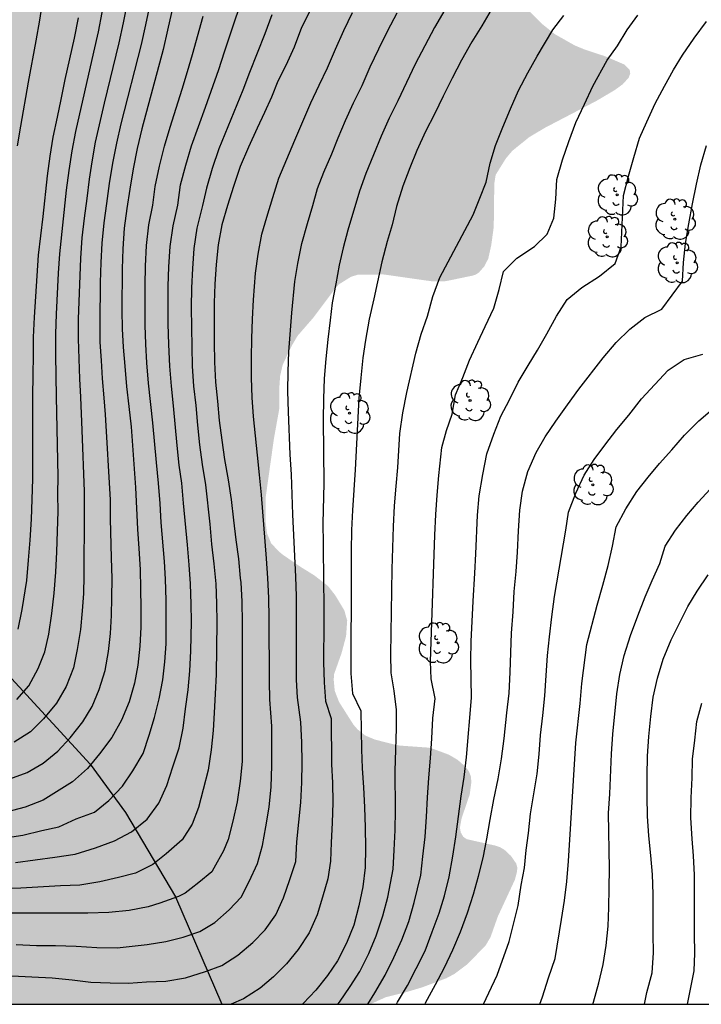
# Model space of a CAD drawing. Units: metres. Extents: x 588344 to 588694, y 4790289 to 4790540.
# Drawn here: x 588421 to 588461, y 4790290 to 4790347 of the extents above; entities that cross this region are included whole.
import ezdxf

# ---------------------------------------------------------------- set-up
doc = ezdxf.new("R2010")
doc.units = ezdxf.units.M
for name, color, linetype in [('010106', 9, 'Continuous'), ('020104', 34, 'Continuous'), ('050103', 4, 'Continuous'), ('100202', 3, 'Continuous'), ('990504', 63, 'Continuous')]:
    doc.layers.add(name, color=color, linetype=linetype)
doc.layers.add('020105', color=24, linetype='Continuous', lineweight=30)

# ---------------------------------------------------------------- blocks, each defined once
blk = doc.blocks.new('ARBOL')
blk.add_circle((0, 0), 0.0587)
for centre, radius, start, end in [((-0.28, 0.855), 0.3, 359.2878, 173.6078), ((0.097, 0.97), 0.21, 23.1565, 160.4665), ((-0.564, 0.381), 0.532, 92.28, 254.58), ((0.438, 0.881), 0.24, 301.578, 139.328), ((0.656, 0.288), 0.443, 319.8556, 114.7656), ((-0.091, 0.321), 0.12, 119.14, 310.56), ((0.819, -0.249), 0.383, 235.5275, 62.0275), ((-0.556, -0.339), 0.555, 142.64, 266.54), ((-0.039, -0.384), 0.21, 189.64, 323.88), ((-0.301, -0.676), 0.45, 213.78, 295.32), ((0.299, -0.624), 0.532, 224.67, 0.24)]:
    blk.add_arc(centre, radius, start, end)

msp = doc.modelspace()

# ---------------------------------------------------------------- hatches: boundary and pattern name
at = {"layer": '990504'}
msp.add_hatch(color=256, dxfattribs=at).paths.add_polyline_path([(588441.477, 4790290.205), (588343.9, 4790290.207), (588343.903, 4790440.842), (588344.676, 4790440.02), (588344.968, 4790439.444), (588345.22, 4790438.552), (588345.432, 4790437.344), (588345.688, 4790435.092), (588346.196, 4790432.92), (588346.568, 4790431.82), (588347.056, 4790430.892), (588347.752, 4790429.784), (588348.432, 4790429.004), (588349.344, 4790428.068), (588350.08, 4790427.204), (588350.452, 4790426.552), (588350.592, 4790426.2), (588350.688, 4790425.84), (588350.804, 4790424.784), (588350.804, 4790422.22), (588350.896, 4790421.232), (588351.024, 4790421.028), (588351.196, 4790420.864), (588351.824, 4790420.428), (588352.028, 4790420.348), (588354.416, 4790419.892), (588355.576, 4790419.448), (588356.156, 4790419.084), (588356.416, 4790418.86), (588356.696, 4790418.556), (588357.924, 4790416.976), (588358.536, 4790416.104), (588358.952, 4790415.192), (588359.619, 4790413.232), (588361.131, 4790409.209), (588361.527, 4790408.061), (588361.903, 4790406.785), (588361.987, 4790406.069), (588361.955, 4790405.053), (588361.795, 4790404.429), (588361.475, 4790403.817), (588360.103, 4790402.049), (588359.319, 4790401.193), (588358.595, 4790400.541), (588358.263, 4790400.329), (588357.187, 4790399.829), (588356.123, 4790399.261), (588355.291, 4790398.585), (588355.007, 4790398.273), (588354.935, 4790398.041), (588354.987, 4790397.797), (588355.083, 4790397.621), (588355.403, 4790397.249), (588355.623, 4790397.085), (588356.163, 4790396.817), (588356.743, 4790396.665), (588357.291, 4790396.665), (588357.871, 4790396.733), (588359.115, 4790396.957), (588360.027, 4790396.937), (588360.307, 4790396.873), (588360.559, 4790396.757), (588361.043, 4790396.421), (588362.195, 4790395.365), (588363.019, 4790394.505), (588363.623, 4790393.989), (588363.827, 4790393.901), (588364.267, 4790393.809), (588365.203, 4790393.885), (588365.435, 4790393.993), (588365.643, 4790394.157), (588367.343, 4790395.977), (588367.563, 4790396.157), (588368.531, 4790396.769), (588370.107, 4790397.453), (588374.199, 4790398.325), (588374.875, 4790398.569), (588375.487, 4790398.916), (588375.863, 4790399.24), (588376.171, 4790399.624), (588376.671, 4790400.72), (588377.167, 4790401.532), (588377.955, 4790402.336), (588378.619, 4790402.716), (588379.727, 4790403.104), (588380.935, 4790403.336), (588382.031, 4790403.432), (588384.375, 4790403.82), (588385.267, 4790403.912), (588386.362, 4790403.912), (588387.358, 4790403.868), (588387.61, 4790403.792), (588387.858, 4790403.68), (588388.318, 4790403.356), (588389.082, 4790402.536), (588390.11, 4790400.868), (588390.45, 4790400.48), (588391.254, 4790399.776), (588391.71, 4790399.452), (588392.682, 4790398.864), (588393.722, 4790398.38), (588394.178, 4790398.072), (588394.978, 4790397.312), (588396.474, 4790395.4), (588396.718, 4790394.972), (588396.95, 4790394.212), (588396.906, 4790393.144), (588396.322, 4790390.7), (588395.026, 4790387.832), (588394.154, 4790386.416), (588393.862, 4790385.688), (588393.734, 4790384.984), (588393.722, 4790384.165), (588393.754, 4790383.809), (588393.902, 4790383.465), (588394.378, 4790382.717), (588394.53, 4790382.545), (588396.95, 4790380.597), (588397.41, 4790380.357), (588398.426, 4790380.041), (588398.922, 4790379.965), (588399.662, 4790380.021), (588399.914, 4790380.092), (588400.586, 4790380.412), (588401.186, 4790380.872), (588401.486, 4790381.264), (588401.974, 4790382.336), (588402.666, 4790384.212), (588402.798, 4790384.428), (588403.11, 4790384.792), (588403.486, 4790385.068), (588403.918, 4790385.236), (588404.962, 4790385.204), (588405.474, 4790385.044), (588406.562, 4790384.464), (588409.565, 4790382.436), (588411.409, 4790380.888), (588412.349, 4790380.016), (588413.173, 4790379.144), (588413.913, 4790378.176), (588414.249, 4790377.668), (588415.065, 4790375.64), (588415.337, 4790375.148), (588415.669, 4790374.696), (588416.617, 4790373.792), (588416.949, 4790373.42), (588417.165, 4790373), (588417.237, 4790372.768), (588417.253, 4790372.52), (588417.221, 4790371.44), (588416.973, 4790370.356), (588416.673, 4790369.312), (588416.649, 4790368.804), (588416.713, 4790368.3), (588416.821, 4790368.056), (588417.133, 4790367.68), (588417.385, 4790367.508), (588417.809, 4790367.368), (588418.241, 4790367.356), (588418.677, 4790367.404), (588419.121, 4790367.58), (588419.745, 4790367.996), (588420.565, 4790368.684), (588421.253, 4790369.332), (588423.021, 4790370.82), (588424.121, 4790371.46), (588425.297, 4790372.028), (588426.345, 4790372.44), (588427.305, 4790372.74), (588428.289, 4790372.916), (588429.293, 4790372.908), (588429.545, 4790372.872), (588430.625, 4790372.58), (588431.389, 4790372.236), (588431.821, 4790371.9), (588432.552, 4790371.096), (588433.532, 4790369.792), (588434.396, 4790369.048), (588435.412, 4790368.384), (588436.22, 4790368.1), (588436.764, 4790368.092), (588437.276, 4790368.204), (588438.332, 4790368.536), (588438.844, 4790368.6), (588439.332, 4790368.572), (588439.576, 4790368.516), (588440.064, 4790368.304), (588440.284, 4790368.16), (588440.632, 4790367.796), (588440.888, 4790367.372), (588441.032, 4790366.9), (588441.152, 4790365.496), (588441.348, 4790365.112), (588441.488, 4790364.956), (588441.652, 4790364.848), (588442.056, 4790364.864), (588442.288, 4790364.952), (588443.304, 4790365.464), (588444.28, 4790365.896), (588444.708, 4790365.928), (588444.9, 4790365.904), (588445.076, 4790365.832), (588445.276, 4790365.632), (588445.432, 4790365.248), (588445.408, 4790364.592), (588445.248, 4790364.128), (588444.68, 4790363.04), (588444.364, 4790362.116), (588444.236, 4790361.488), (588444.272, 4790361.06), (588444.348, 4790360.904), (588444.604, 4790360.612), (588445.108, 4790360.184), (588445.64, 4790359.776), (588445.84, 4790359.684), (588446.752, 4790359.448), (588448.956, 4790359.428), (588449.388, 4790359.3), (588450.012, 4790358.908), (588450.388, 4790358.548), (588450.704, 4790358.112), (588451.132, 4790357.136), (588451.18, 4790356.896), (588451.196, 4790356.368), (588451.136, 4790355.516), (588450.788, 4790354.292), (588450.06, 4790352.168), (588449.772, 4790351), (588449.724, 4790350.712), (588449.704, 4790350.14), (588449.868, 4790349.24), (588450.124, 4790348.652), (588450.483, 4790348.132), (588451.423, 4790347.168), (588452.215, 4790346.536), (588453.359, 4790345.888), (588453.951, 4790345.644), (588455.099, 4790345.268), (588456.243, 4790344.78), (588456.555, 4790344.476), (588456.587, 4790344.256), (588456.491, 4790344.008), (588456.155, 4790343.636), (588455.683, 4790343.292), (588454.619, 4790342.664), (588451.651, 4790341.116), (588450.723, 4790340.565), (588449.735, 4790339.769), (588449.359, 4790339.321), (588448.767, 4790338.373), (588448.687, 4790337.857), (588448.655, 4790335.353), (588448.511, 4790334.289), (588448.335, 4790333.497), (588448.099, 4790333.049), (588447.787, 4790332.693), (588447.611, 4790332.581), (588447.415, 4790332.517), (588445.875, 4790332.197), (588445.055, 4790332.189), (588442.259, 4790332.585), (588440.763, 4790332.577), (588440.351, 4790332.445), (588439.659, 4790332.013), (588439.467, 4790331.805), (588438.179, 4790330.085), (588437.255, 4790329.021), (588436.899, 4790328.413), (588436.391, 4790327.337), (588436.243, 4790326.693), (588436.199, 4790326.049), (588436.199, 4790324.817), (588435.879, 4790323.033), (588435.399, 4790319.613), (588435.395, 4790318.241), (588435.483, 4790317.55), (588435.715, 4790316.986), (588436.139, 4790316.526), (588436.391, 4790316.314), (588437.427, 4790315.606), (588438.223, 4790315.114), (588439.023, 4790314.494), (588439.451, 4790313.946), (588439.975, 4790313.07), (588440.139, 4790312.486), (588440.075, 4790311.582), (588439.811, 4790310.59), (588439.379, 4790309.378), (588439.355, 4790309.05), (588439.415, 4790308.406), (588439.667, 4790307.758), (588440.499, 4790306.446), (588440.739, 4790306.17), (588441.191, 4790305.806), (588441.751, 4790305.574), (588442.847, 4790305.294), (588443.195, 4790305.226), (588444.871, 4790305.106), (588445.171, 4790305.022), (588446.051, 4790304.694), (588446.567, 4790304.39), (588447.019, 4790303.986), (588447.211, 4790303.726), (588447.323, 4790303.442), (588447.355, 4790303.106), (588447.259, 4790302.382), (588446.791, 4790301.014), (588446.687, 4790300.458), (588446.739, 4790300.182), (588446.883, 4790299.93), (588447.087, 4790299.79), (588448.722, 4790299.422), (588449.022, 4790299.322), (588449.27, 4790299.178), (588449.658, 4790298.814), (588449.962, 4790298.374), (588450.022, 4790298.142), (588450.01, 4790297.906), (588449.878, 4790297.422), (588448.89, 4790295.294), (588448.47, 4790294.106), (588448.174, 4790293.602), (588447.106, 4790292.518), (588446.378, 4790291.97), (588445.91, 4790291.718), (588444.514, 4790291.19), (588443.538, 4790290.898), (588442.378, 4790290.61)])

# ---------------------------------------------------------------- linework, layer by layer
at = {"layer": '010106', "flags": 128}
msp.add_lwpolyline([(588343.9, 4790290.207), (588693.89, 4790290.2), (588693.896, 4790540.193), (588343.906, 4790540.2)], close=True, dxfattribs=at)
at = {"layer": '020104', "flags": 128}
for points, elevation in [([(588430.447, 4790350.124), (588429.705, 4790346.783), (588429.437, 4790345.657), (588428.211, 4790341.035), (588427.939, 4790339.907), (588427.702, 4790338.729), (588427.515, 4790337.548), (588427.344, 4790336.414), (588427.189, 4790335.276), (588427.095, 4790334.083), (588427.06, 4790332.909), (588427.053, 4790330.515), (588427.071, 4790329.419), (588427.126, 4790328.362), (588427.213, 4790327.252), (588427.324, 4790326.083), (588427.456, 4790324.925), (588427.577, 4790323.744), (588427.845, 4790320.213), (588427.96, 4790317.787), (588428.035, 4790316.664), (588428.1, 4790315.45), (588428.137, 4790314.329), (588428.153, 4790313.224), (588428.147, 4790312.102), (588428.096, 4790311.008), (588427.977, 4790309.889), (588427.781, 4790308.847), (588427.471, 4790307.757), (588427.028, 4790306.701), (588426.459, 4790305.698), (588425.753, 4790304.743), (588425.044, 4790303.903), (588424.186, 4790303.113), (588422.471, 4790302.065), (588421.42, 4790301.646), (588420.332, 4790301.368)], 176), ([(588427.627, 4790349.72), (588427.121, 4790347.202), (588426.874, 4790346.041), (588426.026, 4790342.541), (588425.502, 4790340.269), (588425.293, 4790339.136), (588425.138, 4790338.117), (588425.008, 4790336.989), (588424.857, 4790335.857), (588424.723, 4790334.704), (588424.635, 4790333.529), (588424.514, 4790329.989), (588424.501, 4790328.857), (588424.583, 4790326.528), (588424.633, 4790325.452), (588424.722, 4790323.552), (588424.849, 4790319.981), (588424.861, 4790318.768), (588424.841, 4790315.081), (588424.809, 4790314.051), (588424.745, 4790313.051), (588424.64, 4790311.967), (588424.443, 4790310.796), (588424.235, 4790309.744), (588423.807, 4790308.657), (588423.24, 4790307.698), (588422.493, 4790306.782), (588421.735, 4790306.033), (588420.791, 4790305.427)], 174), ([(588420.952, 4790307.907), (588421.631, 4790308.698), (588422.179, 4790309.695), (588422.577, 4790310.662), (588422.811, 4790311.693), (588422.969, 4790312.892), (588423.114, 4790314.075), (588423.212, 4790315.29), (588423.265, 4790316.477), (588423.31, 4790317.673), (588423.337, 4790318.813), (588423.326, 4790319.82), (588423.34, 4790320.856), (588423.25, 4790325.488), (588423.219, 4790327.928), (588423.214, 4790329.133), (588423.255, 4790330.285), (588423.367, 4790332.67), (588423.438, 4790333.787), (588423.838, 4790337.479), (588423.987, 4790338.633), (588424.161, 4790339.766), (588424.378, 4790340.884), (588425.422, 4790345.497), (588425.679, 4790346.684), (588426.337, 4790350.068)], 173), ([(588420.869, 4790298.443), (588422.014, 4790298.582), (588423.16, 4790298.741), (588424.338, 4790298.927), (588425.519, 4790299.284), (588426.614, 4790299.689), (588427.614, 4790300.216), (588428.519, 4790300.954), (588429.203, 4790301.889), (588429.657, 4790302.912), (588430.006, 4790304), (588430.383, 4790305.098), (588430.613, 4790306.229), (588430.75, 4790307.356), (588430.904, 4790308.457), (588431.005, 4790309.559), (588431.061, 4790310.702), (588431.094, 4790312.434), (588431.082, 4790313.447), (588431.043, 4790314.623), (588430.963, 4790315.715), (588430.851, 4790316.877), (588430.635, 4790319.304), (588430.521, 4790320.475), (588430.384, 4790321.504), (588430.261, 4790322.651), (588430.046, 4790324.956), (588429.923, 4790326.09), (588429.835, 4790327.266), (588429.784, 4790328.514), (588429.746, 4790329.719), (588429.735, 4790330.832), (588429.743, 4790331.911), (588429.775, 4790333.038), (588429.851, 4790334.218), (588430.026, 4790335.403), (588430.29, 4790336.605), (588430.461, 4790337.783), (588430.761, 4790338.925), (588431.087, 4790340.065), (588431.91, 4790342.306), (588432.671, 4790344.484), (588433.004, 4790345.509), (588433.366, 4790346.561), (588434.086, 4790348.77)], 178), ([(588422.429, 4790348.491), (588422.259, 4790347.347), (588422.049, 4790346.159), (588421.606, 4790343.763), (588421.147, 4790341.202), (588420.969, 4790340.06)], 171), ([(588445.819, 4790347.946), (588445.218, 4790346.923), (588444.643, 4790345.871), (588444.091, 4790344.802), (588443.076, 4790342.679), (588442.574, 4790341.656), (588442.108, 4790340.625), (588441.213, 4790338.442), (588440.862, 4790337.424), (588440.184, 4790335.162), (588439.914, 4790334.131), (588439.681, 4790333.124), (588439.473, 4790332.036), (588439.273, 4790330.943), (588439.159, 4790329.939), (588439.007, 4790328.807), (588438.89, 4790327.691), (588438.807, 4790326.542), (588438.754, 4790325.364), (588438.75, 4790324.147), (588438.774, 4790320.472), (588438.724, 4790318.12), (588438.745, 4790316.955), (588438.762, 4790314.641), (588438.779, 4790313.517), (588438.782, 4790312.359), (588438.77, 4790310.061), (588438.796, 4790308.882), (588438.884, 4790307.809), (588439.211, 4790306.793), (588439.223, 4790304.137), (588439.283, 4790303.055), (588439.299, 4790301.915), (588439.267, 4790300.748), (588439.212, 4790299.596), (588439.169, 4790298.512), (588439.006, 4790297.493), (588438.713, 4790296.421), (588438.391, 4790295.393), (588437.939, 4790294.358), (588437.299, 4790293.374), (588436.605, 4790292.544), (588435.86, 4790291.798), (588435.081, 4790291.141), (588434.118, 4790290.519), (588433.4, 4790290.205)], 183), ([(588448.512, 4790347.951), (588447.969, 4790347.029), (588447.382, 4790346.097), (588446.789, 4790345.039), (588446.237, 4790343.99), (588445.715, 4790342.944), (588445.205, 4790341.903), (588444.692, 4790340.881), (588444.183, 4790339.786), (588443.787, 4790338.781), (588443.376, 4790337.705), (588442.999, 4790336.539), (588442.752, 4790335.466), (588442.458, 4790334.501), (588442.157, 4790333.311), (588441.894, 4790332.15), (588441.687, 4790331.169), (588441.407, 4790329.998), (588441.193, 4790328.769), (588441.052, 4790327.745), (588440.931, 4790326.587), (588440.82, 4790325.393), (588440.594, 4790321.24), (588440.442, 4790318.905), (588440.398, 4790317.727), (588440.374, 4790316.526), (588440.365, 4790315.361), (588440.348, 4790309.421), (588440.451, 4790308.258), (588440.925, 4790307.244), (588440.953, 4790306.122), (588440.964, 4790305.006), (588441.01, 4790303.921), (588441.088, 4790302.798), (588441.149, 4790301.648), (588441.182, 4790300.465), (588441.196, 4790299.288), (588441.175, 4790298.152), (588441.043, 4790297.013), (588440.807, 4790295.912), (588440.531, 4790294.796), (588440.101, 4790293.75), (588439.585, 4790292.734), (588438.994, 4790291.877), (588438.316, 4790291.015), (588437.576, 4790290.242), (588437.534, 4790290.205)], 184), ([(588435.761, 4790347.666), (588435.352, 4790346.565), (588434.916, 4790345.44), (588434.461, 4790344.309), (588434.067, 4790343.293), (588432.683, 4790339.879), (588432.29, 4790338.749), (588431.955, 4790337.602), (588431.739, 4790336.598), (588431.404, 4790335.265), (588431.235, 4790334.098), (588431.142, 4790332.938), (588431.097, 4790331.816), (588431.076, 4790330.67), (588431.086, 4790329.512), (588431.133, 4790327.251), (588431.215, 4790326.098), (588431.338, 4790324.976), (588431.44, 4790323.831), (588431.564, 4790322.691), (588431.711, 4790321.553), (588431.897, 4790320.363), (588432.149, 4790318.085), (588432.263, 4790316.923), (588432.397, 4790315.787), (588432.499, 4790314.612), (588432.547, 4790313.47), (588432.564, 4790312.395), (588432.524, 4790309.358), (588432.477, 4790308.234), (588432.403, 4790307.135), (588432.349, 4790306.097), (588432.229, 4790304.98), (588432.055, 4790303.804), (588431.762, 4790302.672), (588431.501, 4790301.622), (588431.123, 4790300.663), (588430.555, 4790299.75), (588429.625, 4790298.931), (588428.836, 4790298.328), (588427.84, 4790297.822), (588426.853, 4790297.559), (588425.768, 4790297.318), (588424.613, 4790297.125), (588423.479, 4790297.089), (588421.169, 4790296.95), (588417.612, 4790296.836)], 179), ([(588419.455, 4790291.91), (588421.819, 4790291.786), (588423.005, 4790291.742), (588424.167, 4790291.623), (588425.247, 4790291.484), (588426.358, 4790291.442), (588427.435, 4790291.434), (588428.475, 4790291.511), (588429.597, 4790291.534), (588430.74, 4790291.744), (588431.899, 4790292.105), (588432.864, 4790292.463), (588433.785, 4790293.059), (588434.65, 4790293.794), (588435.365, 4790294.528), (588435.986, 4790295.396), (588436.435, 4790296.377), (588436.81, 4790297.457), (588437.152, 4790298.501), (588437.205, 4790299.642), (588437.334, 4790300.773), (588437.442, 4790301.924), (588437.495, 4790303.091), (588437.515, 4790304.227), (588437.499, 4790305.41), (588437.452, 4790306.594), (588437.244, 4790308.015), (588437.193, 4790309.041), (588437.199, 4790312.74), (588437.184, 4790313.906), (588437.149, 4790315.017), (588436.98, 4790318.654), (588436.898, 4790320.975), (588436.832, 4790322.121), (588436.724, 4790324.599), (588436.696, 4790325.799), (588436.708, 4790326.955), (588436.757, 4790328.095), (588436.918, 4790330.362), (588437.104, 4790332.168), (588437.272, 4790333.228), (588437.509, 4790334.387), (588437.823, 4790335.546), (588438.144, 4790336.582), (588438.421, 4790337.583), (588438.785, 4790338.53), (588439.239, 4790339.586), (588439.623, 4790340.512), (588440.032, 4790341.532), (588440.501, 4790342.545), (588441.001, 4790343.564), (588441.48, 4790344.642), (588441.979, 4790345.695), (588442.497, 4790346.746), (588443.043, 4790347.787)], 182), ([(588420.151, 4790299.844), (588421.287, 4790300.028), (588422.397, 4790300.297), (588423.381, 4790300.509), (588424.391, 4790300.976), (588425.453, 4790301.352), (588426.284, 4790302.033), (588427.086, 4790302.869), (588427.687, 4790303.768), (588428.28, 4790304.764), (588428.636, 4790305.831), (588428.945, 4790306.856), (588429.223, 4790307.944), (588429.426, 4790309.049), (588429.535, 4790310.087), (588429.612, 4790311.133), (588429.624, 4790312.473), (588429.617, 4790313.672), (588429.58, 4790314.896), (588429.516, 4790315.924), (588429.336, 4790318.186), (588429.274, 4790319.288), (588429.179, 4790320.469), (588429.059, 4790321.656), (588428.85, 4790323.975), (588428.598, 4790326.277), (588428.503, 4790327.455), (588428.437, 4790328.542), (588428.401, 4790329.636), (588428.396, 4790331.963), (588428.414, 4790333.077), (588428.47, 4790334.276), (588428.604, 4790335.46), (588428.841, 4790336.612), (588428.984, 4790337.7), (588429.232, 4790338.876), (588429.519, 4790340.039), (588429.853, 4790341.141), (588430.209, 4790342.238), (588430.543, 4790343.35), (588430.859, 4790344.372), (588431.156, 4790345.37), (588431.777, 4790347.586)], 177), ([(588420.903, 4790293.666), (588422.093, 4790293.623), (588423.195, 4790293.623), (588424.388, 4790293.57), (588425.589, 4790293.491), (588426.78, 4790293.48), (588428.521, 4790293.681), (588429.597, 4790293.856), (588430.609, 4790294.104), (588431.579, 4790294.427), (588432.45, 4790294.951), (588433.276, 4790295.682), (588433.986, 4790296.43), (588434.45, 4790297.325), (588434.927, 4790298.37), (588435.21, 4790299.423), (588435.416, 4790300.511), (588435.601, 4790301.648), (588435.721, 4790302.837), (588435.752, 4790304.052), (588435.767, 4790305.199), (588435.762, 4790306.361), (588435.641, 4790307.893), (588435.615, 4790308.967), (588435.609, 4790312.626), (588435.583, 4790313.803), (588435.532, 4790314.939), (588435.457, 4790316.096), (588435.16, 4790319.789), (588435.049, 4790320.948), (588434.925, 4790322.091), (588434.704, 4790324.332), (588434.62, 4790325.436), (588434.577, 4790326.585), (588434.572, 4790327.737), (588434.6, 4790328.87), (588434.642, 4790329.995), (588434.693, 4790331.117), (588434.812, 4790332.668), (588434.96, 4790333.767), (588435.185, 4790334.925), (588435.468, 4790335.92), (588435.81, 4790337.048), (588436.173, 4790338.171), (588436.625, 4790339.278), (588437.094, 4790340.392), (588438.032, 4790342.55), (588438.505, 4790343.583), (588438.989, 4790344.593), (588439.467, 4790345.678), (588439.95, 4790346.748), (588440.455, 4790347.79)], 181), ([(588421.028, 4790311.99), (588421.26, 4790313.133), (588421.532, 4790314.809), (588421.616, 4790315.992), (588421.713, 4790317.157), (588421.787, 4790318.382), (588421.832, 4790319.523), (588421.866, 4790320.708), (588421.868, 4790325.524), (588421.9, 4790326.747), (588421.912, 4790327.907), (588421.913, 4790328.953), (588421.975, 4790330.106), (588422.123, 4790332.515), (588422.206, 4790333.705), (588422.335, 4790334.837), (588422.481, 4790335.96), (588422.717, 4790338.305), (588422.874, 4790339.462), (588423.053, 4790340.565), (588423.303, 4790341.719), (588423.512, 4790342.756), (588423.755, 4790343.905), (588424.287, 4790346.308), (588424.522, 4790347.49)], 172), ([(588441.343, 4790290.205), (588441.752, 4790290.868), (588442.347, 4790291.9), (588442.85, 4790292.922), (588443.308, 4790293.948), (588443.712, 4790295.012), (588444.023, 4790296.12), (588444.41, 4790297.7), (588444.539, 4790298.793), (588444.661, 4790299.917), (588444.74, 4790301.079), (588444.798, 4790302.202), (588444.878, 4790303.358), (588444.982, 4790304.501), (588445.066, 4790305.639), (588445.123, 4790306.812), (588445.247, 4790307.962), (588445.014, 4790309.097), (588444.984, 4790310.113), (588445.009, 4790311.26), (588445.229, 4790317.441), (588445.288, 4790318.638), (588445.37, 4790319.778), (588445.472, 4790320.918), (588445.644, 4790322.544), (588445.9, 4790323.518), (588446.235, 4790324.473), (588446.441, 4790325.6), (588446.865, 4790326.605), (588447.246, 4790327.603), (588447.737, 4790328.661), (588448.149, 4790329.573), (588448.668, 4790330.63), (588448.965, 4790331.708), (588449.215, 4790332.76), (588450.001, 4790333.53), (588451.027, 4790334.201), (588451.768, 4790334.93), (588452.146, 4790335.862), (588452.265, 4790336.951), (588452.318, 4790338.105), (588452.659, 4790339.234), (588453.025, 4790340.309), (588453.415, 4790341.406), (588453.93, 4790342.484), (588454.403, 4790343.522), (588455.242, 4790345.039), (588455.851, 4790345.867), (588456.407, 4790346.789), (588457.025, 4790347.639)], 186), ([(588442.998, 4790290.205), (588443.062, 4790290.315), (588443.646, 4790291.289), (588444.142, 4790292.279), (588444.664, 4790293.302), (588445.08, 4790294.41), (588445.476, 4790295.496), (588445.791, 4790296.505), (588446.06, 4790297.6), (588446.274, 4790298.803), (588446.459, 4790299.927), (588446.771, 4790302.282), (588446.936, 4790303.393), (588447.073, 4790304.547), (588447.355, 4790307.996), (588447.318, 4790310.179), (588447.347, 4790311.274), (588447.457, 4790313.614), (588447.556, 4790315.23), (588447.615, 4790316.355), (588447.71, 4790318.614), (588447.816, 4790319.736), (588448.02, 4790320.963), (588448.262, 4790322.175), (588448.651, 4790323.308), (588449.061, 4790324.348), (588449.575, 4790325.312), (588450.077, 4790326.33), (588450.653, 4790327.307), (588451.193, 4790328.194), (588451.745, 4790329.137), (588452.303, 4790330.164), (588452.911, 4790331.125), (588453.766, 4790331.82), (588454.793, 4790332.491), (588455.701, 4790333.213), (588456.061, 4790334.198), (588456.199, 4790337.165), (588456.491, 4790338.293), (588456.789, 4790339.37), (588457.129, 4790340.511), (588457.541, 4790341.451), (588458.028, 4790342.514), (588458.567, 4790343.514), (588459.104, 4790344.47), (588459.631, 4790345.329), (588460.306, 4790346.304), (588461.014, 4790347.275)], 187), ([(588444.663, 4790290.205), (588444.693, 4790290.293), (588445.271, 4790291.344), (588445.792, 4790292.343), (588446.283, 4790293.358), (588446.717, 4790294.414), (588447.122, 4790295.513), (588447.479, 4790296.604), (588447.778, 4790297.651), (588448.033, 4790298.714), (588448.26, 4790299.812), (588448.453, 4790300.94), (588448.666, 4790302.096), (588448.904, 4790303.293), (588449.105, 4790304.465), (588449.254, 4790305.641), (588449.42, 4790307.127), (588449.55, 4790308.278), (588449.607, 4790309.483), (588449.688, 4790311.761), (588449.785, 4790312.998), (588449.844, 4790314.176), (588449.954, 4790315.34), (588450.032, 4790316.459), (588450.094, 4790317.689), (588450.166, 4790318.894), (588450.318, 4790320.007), (588450.643, 4790321.148), (588451.11, 4790322.237), (588451.637, 4790323.153), (588452.27, 4790324.071), (588452.942, 4790325.021), (588453.605, 4790325.925), (588455.018, 4790327.749), (588455.768, 4790328.631), (588456.559, 4790329.414), (588457.44, 4790330.08), (588458.415, 4790330.569), (588459.625, 4790332.198), (588459.678, 4790333.281), (588459.805, 4790334.388), (588459.987, 4790335.526), (588460.201, 4790336.687), (588460.428, 4790337.821), (588460.689, 4790338.947), (588461.01, 4790340.07)], 188), ([(588448.051, 4790290.205), (588448.368, 4790290.858), (588448.846, 4790291.898), (588449.556, 4790293.846), (588449.797, 4790294.852), (588450.068, 4790295.94), (588450.244, 4790297.111), (588450.433, 4790298.131), (588450.543, 4790299.145), (588450.673, 4790300.144), (588450.788, 4790301.255), (588450.987, 4790302.416), (588451.174, 4790303.577), (588451.291, 4790304.725), (588451.373, 4790305.828), (588451.499, 4790306.967), (588451.614, 4790308.115), (588451.693, 4790309.299), (588451.784, 4790310.453), (588451.896, 4790311.539), (588452.032, 4790312.711), (588452.182, 4790313.876), (588452.851, 4790317.74), (588452.993, 4790318.784), (588453.416, 4790319.877), (588453.9, 4790320.927), (588454.493, 4790321.848), (588455.113, 4790322.677), (588455.808, 4790323.583), (588456.507, 4790324.419), (588457.234, 4790325.367), (588458.794, 4790327.033), (588459.71, 4790327.648), (588460.809, 4790327.953)], 189), ([(588454.415, 4790290.205), (588454.448, 4790290.317), (588454.769, 4790291.44), (588455.021, 4790292.516), (588455.189, 4790293.614), (588455.295, 4790294.732), (588455.343, 4790295.831), (588455.361, 4790296.954), (588455.39, 4790298.089), (588455.329, 4790301.308), (588455.391, 4790302.427), (588455.498, 4790304.754), (588455.579, 4790305.886), (588455.814, 4790308.23), (588455.986, 4790309.361), (588456.236, 4790310.454), (588456.594, 4790311.625), (588457.021, 4790312.764), (588457.445, 4790313.862), (588457.868, 4790314.807), (588458.302, 4790315.798), (588458.615, 4790316.807), (588459.211, 4790317.744), (588459.877, 4790318.593), (588460.539, 4790319.364), (588461.221, 4790320.124)], 191), ([(588457.408, 4790290.205), (588457.549, 4790290.883), (588457.851, 4790292.022), (588457.929, 4790293.189), (588457.917, 4790294.266), (588457.915, 4790296.601), (588457.876, 4790297.734), (588457.782, 4790298.84), (588457.666, 4790299.982), (588457.588, 4790301.12), (588457.566, 4790302.277), (588457.566, 4790303.462), (588457.585, 4790304.613), (588457.661, 4790305.752), (588457.774, 4790306.907), (588457.927, 4790308.035), (588458.162, 4790309.143), (588458.507, 4790310.249), (588458.964, 4790311.371), (588459.459, 4790312.37), (588459.936, 4790313.296), (588460.476, 4790314.184), (588461.112, 4790315.134)], 192), ([(588459.906, 4790290.205), (588460.294, 4790292.149), (588460.341, 4790293.172), (588460.32, 4790294.277), (588460.315, 4790297.726), (588460.259, 4790298.816), (588460.177, 4790299.817), (588460.112, 4790301.03), (588460.123, 4790302.184), (588460.175, 4790303.356), (588460.204, 4790304.431), (588460.344, 4790305.546), (588460.461, 4790306.618), (588460.738, 4790307.695)], 193)]:
    msp.add_lwpolyline(points, dxfattribs=dict(at, elevation=elevation))
at = {"layer": '020105', "flags": 128}
for points, elevation in [([(588420.534, 4790303.291), (588421.544, 4790303.664), (588422.481, 4790304.209), (588423.329, 4790304.906), (588424.049, 4790305.675), (588424.776, 4790306.598), (588425.321, 4790307.497), (588425.736, 4790308.488), (588426.079, 4790309.585), (588426.276, 4790310.685), (588426.388, 4790311.727), (588426.449, 4790312.781), (588426.472, 4790313.824), (588426.475, 4790314.922), (588426.453, 4790316.136), (588426.386, 4790318.391), (588426.382, 4790319.496), (588426.086, 4790324.449), (588426.016, 4790325.415), (588425.926, 4790326.538), (588425.856, 4790327.584), (588425.795, 4790328.652), (588425.776, 4790329.786), (588425.813, 4790332.12), (588425.84, 4790333.277), (588425.909, 4790334.408), (588426.023, 4790335.583), (588426.18, 4790336.714), (588426.33, 4790337.866), (588426.517, 4790339.048), (588426.745, 4790340.204), (588427.014, 4790341.332), (588428.18, 4790345.943), (588428.434, 4790347.075), (588428.917, 4790349.372)], 175), ([(588438, 4790347.949), (588437.49, 4790346.928), (588437.064, 4790345.796), (588436.567, 4790344.712), (588436.106, 4790343.813), (588435.736, 4790342.879), (588435.327, 4790341.996), (588434.903, 4790341.074), (588434.4, 4790339.97), (588433.915, 4790338.864), (588433.536, 4790337.698), (588433.188, 4790336.592), (588432.861, 4790335.464), (588432.649, 4790334.306), (588432.52, 4790333.168), (588432.455, 4790332.021), (588432.417, 4790330.937), (588432.419, 4790329.762), (588432.418, 4790328.649), (588432.422, 4790327.486), (588432.488, 4790326.338), (588432.604, 4790325.223), (588432.707, 4790324.102), (588432.847, 4790322.958), (588433.013, 4790321.834), (588433.23, 4790320.654), (588433.389, 4790319.511), (588433.536, 4790318.32), (588433.663, 4790317.17), (588433.822, 4790316.063), (588433.922, 4790314.949), (588433.953, 4790314.706), (588434.012, 4790313.592), (588434.035, 4790312.356), (588434.035, 4790311.217), (588434.038, 4790310.071), (588434.038, 4790308.893), (588434.038, 4790307.772), (588434.038, 4790306.67), (588434.038, 4790305.485), (588434.036, 4790304.31), (588433.915, 4790303.155), (588433.743, 4790301.964), (588433.49, 4790300.844), (588433.215, 4790299.77), (588432.952, 4790299.114), (588432.396, 4790298.099), (588432.273, 4790297.889), (588431.509, 4790297.267), (588431.082, 4790296.93), (588430.724, 4790296.66), (588430.344, 4790296.466), (588429.254, 4790296.07), (588428.568, 4790295.852), (588427.479, 4790295.655), (588426.284, 4790295.536), (588425.075, 4790295.485), (588423.865, 4790295.485), (588422.697, 4790295.485), (588421.51, 4790295.485), (588420.342, 4790295.485)], 180), ([(588439.598, 4790290.205), (588439.692, 4790290.333), (588440.308, 4790291.241), (588440.868, 4790292.112), (588441.391, 4790293.159), (588441.824, 4790294.182), (588442.212, 4790295.333), (588442.496, 4790296.427), (588442.803, 4790298.041), (588442.867, 4790299.154), (588442.919, 4790300.309), (588442.941, 4790301.481), (588442.936, 4790303.751), (588443.013, 4790306.209), (588443.007, 4790307.299), (588442.872, 4790308.411), (588442.695, 4790309.459), (588442.672, 4790310.516), (588442.755, 4790315.469), (588442.827, 4790317.954), (588442.89, 4790319.145), (588442.977, 4790320.293), (588443.076, 4790321.383), (588443.19, 4790323.355), (588443.367, 4790324.558), (588443.601, 4790325.729), (588444.137, 4790328.017), (588444.439, 4790329.11), (588444.808, 4790330.172), (588445.12, 4790331.297), (588445.525, 4790332.417), (588447.467, 4790336.044), (588447.839, 4790337.017), (588448.222, 4790337.95), (588448.437, 4790339.045), (588448.749, 4790340.079), (588449.185, 4790341.145), (588449.627, 4790342.203), (588450.1, 4790343.276), (588450.643, 4790344.287), (588451.185, 4790345.263), (588452.083, 4790346.788), (588452.728, 4790347.623)], 185), ([(588451.323, 4790290.205), (588451.489, 4790290.632), (588451.828, 4790291.731), (588452.22, 4790292.858), (588452.599, 4790295.122), (588452.769, 4790296.229), (588452.898, 4790297.336), (588453.003, 4790298.507), (588453.433, 4790305.384), (588453.672, 4790307.668), (588453.782, 4790308.833), (588454.069, 4790311.096), (588454.663, 4790313.389), (588454.986, 4790314.535), (588455.297, 4790315.678), (588455.559, 4790316.808), (588455.763, 4790317.933), (588456.337, 4790318.973), (588456.965, 4790319.976), (588457.62, 4790320.814), (588458.29, 4790321.601), (588458.998, 4790322.392), (588459.738, 4790323.261), (588460.566, 4790324.084), (588461.363, 4790324.755)], 190)]:
    msp.add_lwpolyline(points, dxfattribs=dict(at, elevation=elevation))
at = {"layer": '050103'}
msp.add_polyline3d([(588343.902, 4790382.201, 135.818), (588344.351, 4790381.842, 135.993), (588351.551, 4790378.354, 138.265), (588359.615, 4790372.882, 139.961), (588365.214, 4790369.394, 142.393), (588371.678, 4790363.602, 143.961), (588379.806, 4790354.642, 148.025), (588385.405, 4790347.89, 151.993), (588391.773, 4790341.106, 156.025), (588398.333, 4790333.682, 159.992), (588405.5, 4790324.978, 164.024), (588413.884, 4790316.434, 168.024), (588419.996, 4790309.81, 171.992), (588425.211, 4790304.146, 175.992), (588427.259, 4790301.33, 177.4), (588430.171, 4790296.434, 180.024), (588432.854, 4790290.205, 182.94)], dxfattribs=at)

# ---------------------------------------------------------------- block references
at = {"layer": '100202', "rotation": 359.9987685839998}
for p in [(588455.821, 4790337.204, 191.047), (588459.181, 4790335.795, 191.399), (588455.245, 4790334.772, 190.695), (588459.309, 4790333.268, 191.495), (588447.277, 4790325.268, 190.247), (588440.269, 4790324.532, 186.663), (588454.413, 4790320.372, 196.071), (588445.421, 4790311.188, 188.807)]:
    msp.add_blockref('ARBOL', p, dxfattribs=at)

doc.saveas('drawing.dxf')
